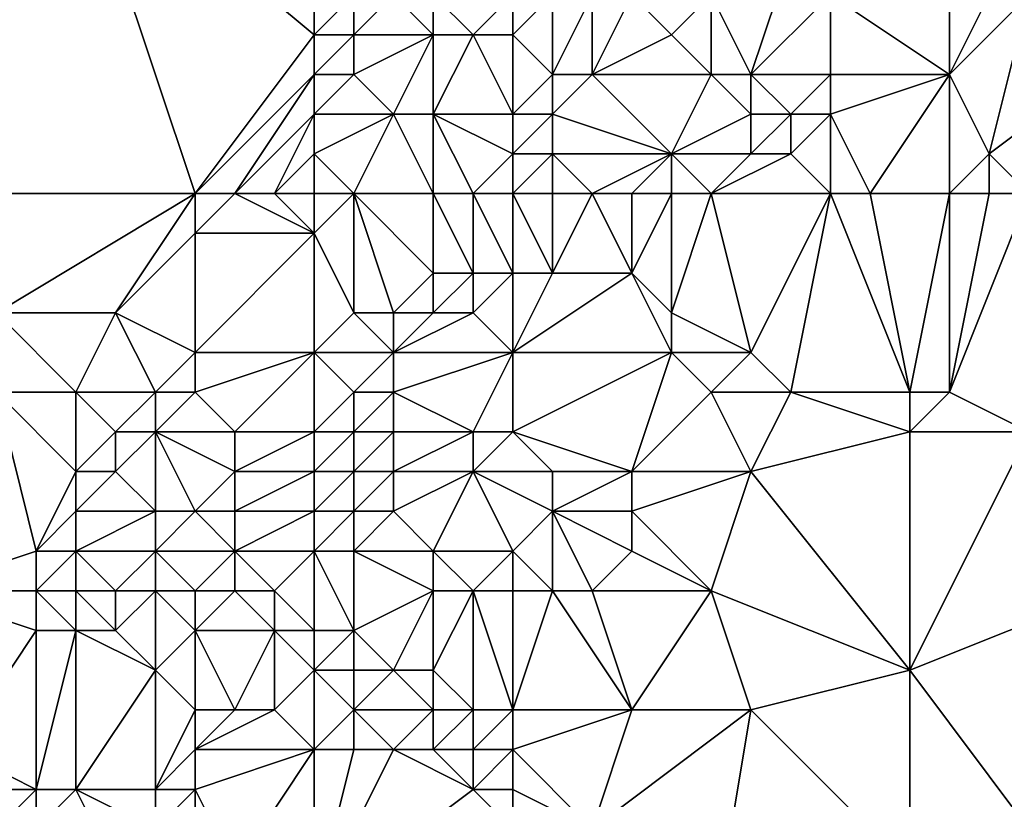
# Model space of a CAD drawing. Units: metres. Extents: x 74375 to 75000, y 342500 to 343000.
# Drawn here: x 74409 to 74433, y 342820 to 342839 of the extents above; entities that cross this region are included whole.
import ezdxf

# ---------------------------------------------------------------- set-up
doc = ezdxf.new("R2010")
doc.units = ezdxf.units.M
doc.layers.add('Terrain', color=15, linetype='Continuous')

msp = doc.modelspace()

# ---------------------------------------------------------------- linework, layer by layer
at = {"layer": 'Terrain'}
for points in [[(74404, 342844, 330.58), (74404, 342835, 330.61), (74410, 342844, 329.76), (74404, 342844, 330.58)], [(74410, 342844, 329.76), (74404, 342835, 330.61), (74413, 342835, 329.41), (74410, 342844, 329.76)], [(74416, 342839, 328.74), (74410, 342844, 329.76), (74413, 342835, 329.41), (74416, 342839, 328.74)], [(74416, 342839, 328.74), (74416, 342840, 328.82), (74410, 342844, 329.76), (74416, 342839, 328.74)], [(74427, 342838, 328.52), (74428, 342841, 328.22), (74426, 342840, 327.62), (74427, 342838, 328.52)], [(74427, 342838, 328.52), (74429, 342840, 328.48), (74428, 342841, 328.22), (74427, 342838, 328.52)], [(74432, 342838, 328.91), (74432, 342841, 328.61), (74429, 342840, 328.48), (74432, 342838, 328.91)], [(74432, 342838, 328.91), (74433, 342840, 328.68), (74432, 342841, 328.61), (74432, 342838, 328.91)], [(74417, 342839, 328.21), (74417, 342840, 328.41), (74416, 342839, 328.74), (74417, 342839, 328.21)], [(74416, 342839, 328.74), (74417, 342840, 328.41), (74416, 342840, 328.82), (74416, 342839, 328.74)], [(74419, 342839, 326.78), (74418, 342840, 327.74), (74417, 342839, 328.21), (74419, 342839, 326.78)], [(74417, 342839, 328.21), (74418, 342840, 327.74), (74417, 342840, 328.41), (74417, 342839, 328.21)], [(74419, 342839, 326.78), (74419, 342840, 327), (74418, 342840, 327.74), (74419, 342839, 326.78)], [(74420, 342839, 326.5), (74419, 342840, 327), (74419, 342839, 326.78), (74420, 342839, 326.5)], [(74420, 342839, 326.5), (74421, 342840, 326.08), (74419, 342840, 327), (74420, 342839, 326.5)], [(74421, 342839, 326.26), (74421, 342840, 326.08), (74420, 342839, 326.5), (74421, 342839, 326.26)], [(74422, 342838, 326.08), (74422, 342840, 325.88), (74421, 342839, 326.26), (74422, 342838, 326.08)], [(74421, 342839, 326.26), (74422, 342840, 325.88), (74421, 342840, 326.08), (74421, 342839, 326.26)], [(74423, 342838, 326.39), (74423, 342840, 325.99), (74422, 342838, 326.08), (74423, 342838, 326.39)], [(74422, 342838, 326.08), (74423, 342840, 325.99), (74422, 342840, 325.88), (74422, 342838, 326.08)], [(74423, 342838, 326.39), (74425, 342839, 327.2), (74424, 342840, 326.44), (74423, 342838, 326.39)], [(74423, 342838, 326.39), (74424, 342840, 326.44), (74423, 342840, 325.99), (74423, 342838, 326.39)], [(74425, 342839, 327.2), (74426, 342840, 327.62), (74424, 342840, 326.44), (74425, 342839, 327.2)], [(74426, 342838, 328.11), (74426, 342840, 327.62), (74425, 342839, 327.2), (74426, 342838, 328.11)], [(74427, 342838, 328.52), (74426, 342840, 327.62), (74426, 342838, 328.11), (74427, 342838, 328.52)], [(74429, 342838, 328.89), (74429, 342840, 328.48), (74427, 342838, 328.52), (74429, 342838, 328.89)], [(74432, 342838, 328.91), (74429, 342840, 328.48), (74429, 342838, 328.89), (74432, 342838, 328.91)], [(74433, 342836, 329.17), (74434, 342840, 328.59), (74432, 342838, 328.91), (74433, 342836, 329.17)], [(74432, 342838, 328.91), (74434, 342840, 328.59), (74433, 342840, 328.68), (74432, 342838, 328.91)], [(74433, 342836, 329.17), (74437, 342839, 328.43), (74434, 342840, 328.59), (74433, 342836, 329.17)], [(74416, 342838, 328.6), (74416, 342839, 328.74), (74413, 342835, 329.41), (74416, 342838, 328.6)], [(74417, 342838, 327.93), (74417, 342839, 328.21), (74416, 342838, 328.6), (74417, 342838, 327.93)], [(74416, 342838, 328.6), (74417, 342839, 328.21), (74416, 342839, 328.74), (74416, 342838, 328.6)], [(74418, 342837, 327.1), (74419, 342839, 326.78), (74417, 342838, 327.93), (74418, 342837, 327.1)], [(74417, 342838, 327.93), (74419, 342839, 326.78), (74417, 342839, 328.21), (74417, 342838, 327.93)], [(74419, 342837, 326.8), (74419, 342839, 326.78), (74418, 342837, 327.1), (74419, 342837, 326.8)], [(74421, 342837, 326.19), (74420, 342839, 326.5), (74419, 342837, 326.8), (74421, 342837, 326.19)], [(74419, 342837, 326.8), (74420, 342839, 326.5), (74419, 342839, 326.78), (74419, 342837, 326.8)], [(74421, 342837, 326.19), (74421, 342839, 326.26), (74420, 342839, 326.5), (74421, 342837, 326.19)], [(74421, 342837, 326.19), (74422, 342838, 326.08), (74421, 342839, 326.26), (74421, 342837, 326.19)], [(74426, 342838, 328.11), (74425, 342839, 327.2), (74423, 342838, 326.39), (74426, 342838, 328.11)], [(74434, 342835, 329.15), (74437, 342839, 328.43), (74433, 342836, 329.17), (74434, 342835, 329.15)], [(74416, 342838, 328.6), (74413, 342835, 329.41), (74414, 342835, 329.06), (74416, 342838, 328.6)], [(74416, 342837, 328.29), (74416, 342838, 328.6), (74414, 342835, 329.06), (74416, 342837, 328.29)], [(74418, 342837, 327.1), (74417, 342838, 327.93), (74416, 342837, 328.29), (74418, 342837, 327.1)], [(74416, 342837, 328.29), (74417, 342838, 327.93), (74416, 342838, 328.6), (74416, 342837, 328.29)], [(74422, 342837, 326.14), (74422, 342838, 326.08), (74421, 342837, 326.19), (74422, 342837, 326.14)], [(74425, 342836, 327.92), (74423, 342838, 326.39), (74422, 342837, 326.14), (74425, 342836, 327.92)], [(74422, 342837, 326.14), (74423, 342838, 326.39), (74422, 342838, 326.08), (74422, 342837, 326.14)], [(74425, 342836, 327.92), (74426, 342838, 328.11), (74423, 342838, 326.39), (74425, 342836, 327.92)], [(74427, 342837, 328.64), (74426, 342838, 328.11), (74425, 342836, 327.92), (74427, 342837, 328.64)], [(74427, 342837, 328.64), (74427, 342838, 328.52), (74426, 342838, 328.11), (74427, 342837, 328.64)], [(74428, 342837, 328.82), (74427, 342838, 328.52), (74427, 342837, 328.64), (74428, 342837, 328.82)], [(74428, 342837, 328.82), (74429, 342838, 328.89), (74427, 342838, 328.52), (74428, 342837, 328.82)], [(74429, 342837, 328.91), (74429, 342838, 328.89), (74428, 342837, 328.82), (74429, 342837, 328.91)], [(74430, 342835, 329.15), (74432, 342838, 328.91), (74429, 342837, 328.91), (74430, 342835, 329.15)], [(74429, 342837, 328.91), (74432, 342838, 328.91), (74429, 342838, 328.89), (74429, 342837, 328.91)], [(74432, 342835, 329.22), (74432, 342838, 328.91), (74430, 342835, 329.15), (74432, 342835, 329.22)], [(74432, 342835, 329.22), (74433, 342836, 329.17), (74432, 342838, 328.91), (74432, 342835, 329.22)], [(74416, 342837, 328.29), (74414, 342835, 329.06), (74415, 342835, 328.36), (74416, 342837, 328.29)], [(74416, 342836, 327.91), (74416, 342837, 328.29), (74415, 342835, 328.36), (74416, 342836, 327.91)], [(74417, 342835, 327.28), (74418, 342837, 327.1), (74416, 342836, 327.91), (74417, 342835, 327.28)], [(74416, 342836, 327.91), (74418, 342837, 327.1), (74416, 342837, 328.29), (74416, 342836, 327.91)], [(74419, 342835, 326.67), (74418, 342837, 327.1), (74417, 342835, 327.28), (74419, 342835, 326.67)], [(74419, 342835, 326.67), (74419, 342837, 326.8), (74418, 342837, 327.1), (74419, 342835, 326.67)], [(74420, 342835, 326.38), (74421, 342836, 326.21), (74419, 342837, 326.8), (74420, 342835, 326.38)], [(74420, 342835, 326.38), (74419, 342837, 326.8), (74419, 342835, 326.67), (74420, 342835, 326.38)], [(74421, 342836, 326.21), (74421, 342837, 326.19), (74419, 342837, 326.8), (74421, 342836, 326.21)], [(74422, 342836, 326.44), (74422, 342837, 326.14), (74421, 342836, 326.21), (74422, 342836, 326.44)], [(74421, 342836, 326.21), (74422, 342837, 326.14), (74421, 342837, 326.19), (74421, 342836, 326.21)], [(74425, 342836, 327.92), (74422, 342837, 326.14), (74422, 342836, 326.44), (74425, 342836, 327.92)], [(74427, 342836, 328.69), (74427, 342837, 328.64), (74425, 342836, 327.92), (74427, 342836, 328.69)], [(74428, 342836, 328.86), (74428, 342837, 328.82), (74427, 342836, 328.69), (74428, 342836, 328.86)], [(74427, 342836, 328.69), (74428, 342837, 328.82), (74427, 342837, 328.64), (74427, 342836, 328.69)], [(74429, 342835, 329.1), (74429, 342837, 328.91), (74428, 342836, 328.86), (74429, 342835, 329.1)], [(74428, 342836, 328.86), (74429, 342837, 328.91), (74428, 342837, 328.82), (74428, 342836, 328.86)], [(74430, 342835, 329.15), (74429, 342837, 328.91), (74429, 342835, 329.1), (74430, 342835, 329.15)], [(74416, 342835, 327.66), (74416, 342836, 327.91), (74415, 342835, 328.36), (74416, 342835, 327.66)], [(74417, 342835, 327.28), (74416, 342836, 327.91), (74416, 342835, 327.66), (74417, 342835, 327.28)], [(74421, 342835, 326.47), (74421, 342836, 326.21), (74420, 342835, 326.38), (74421, 342835, 326.47)], [(74422, 342835, 326.93), (74422, 342836, 326.44), (74421, 342835, 326.47), (74422, 342835, 326.93)], [(74421, 342835, 326.47), (74422, 342836, 326.44), (74421, 342836, 326.21), (74421, 342835, 326.47)], [(74423, 342835, 327.53), (74422, 342836, 326.44), (74422, 342835, 326.93), (74423, 342835, 327.53)], [(74423, 342835, 327.53), (74425, 342836, 327.92), (74422, 342836, 326.44), (74423, 342835, 327.53)], [(74424, 342835, 327.91), (74425, 342836, 327.92), (74423, 342835, 327.53), (74424, 342835, 327.91)], [(74425, 342835, 328.09), (74425, 342836, 327.92), (74424, 342835, 327.91), (74425, 342835, 328.09)], [(74426, 342835, 328.41), (74425, 342836, 327.92), (74425, 342835, 328.09), (74426, 342835, 328.41)], [(74427, 342836, 328.69), (74425, 342836, 327.92), (74426, 342835, 328.41), (74427, 342836, 328.69)], [(74429, 342835, 329.1), (74428, 342836, 328.86), (74426, 342835, 328.41), (74429, 342835, 329.1)], [(74428, 342836, 328.86), (74427, 342836, 328.69), (74426, 342835, 328.41), (74428, 342836, 328.86)], [(74433, 342835, 329.22), (74433, 342836, 329.17), (74432, 342835, 329.22), (74433, 342835, 329.22)], [(74434, 342835, 329.15), (74433, 342836, 329.17), (74433, 342835, 329.22), (74434, 342835, 329.15)], [(74404, 342835, 330.61), (74408, 342832, 330.05), (74413, 342835, 329.41), (74404, 342835, 330.61)], [(74413, 342835, 329.41), (74408, 342832, 330.05), (74411, 342832, 329.53), (74413, 342835, 329.41)], [(74413, 342835, 329.41), (74411, 342832, 329.53), (74413, 342834, 329.31), (74413, 342835, 329.41)], [(74414, 342835, 329.06), (74413, 342835, 329.41), (74413, 342834, 329.31), (74414, 342835, 329.06)], [(74416, 342834, 327.58), (74414, 342835, 329.06), (74413, 342834, 329.31), (74416, 342834, 327.58)], [(74416, 342834, 327.58), (74415, 342835, 328.36), (74414, 342835, 329.06), (74416, 342834, 327.58)], [(74416, 342835, 327.66), (74415, 342835, 328.36), (74416, 342834, 327.58), (74416, 342835, 327.66)], [(74417, 342835, 327.28), (74416, 342835, 327.66), (74416, 342834, 327.58), (74417, 342835, 327.28)], [(74417, 342835, 327.28), (74416, 342834, 327.58), (74417, 342832, 327.21), (74417, 342835, 327.28)], [(74419, 342835, 326.67), (74417, 342835, 327.28), (74419, 342833, 326.46), (74419, 342835, 326.67)], [(74417, 342835, 327.28), (74417, 342832, 327.21), (74418, 342832, 326.7), (74417, 342835, 327.28)], [(74417, 342835, 327.28), (74418, 342832, 326.7), (74419, 342833, 326.46), (74417, 342835, 327.28)], [(74420, 342835, 326.38), (74419, 342835, 326.67), (74420, 342833, 326.78), (74420, 342835, 326.38)], [(74419, 342835, 326.67), (74419, 342833, 326.46), (74420, 342833, 326.78), (74419, 342835, 326.67)], [(74421, 342835, 326.47), (74420, 342835, 326.38), (74421, 342833, 327.38), (74421, 342835, 326.47)], [(74420, 342835, 326.38), (74420, 342833, 326.78), (74421, 342833, 327.38), (74420, 342835, 326.38)], [(74422, 342835, 326.93), (74421, 342835, 326.47), (74422, 342833, 327.77), (74422, 342835, 326.93)], [(74421, 342835, 326.47), (74421, 342833, 327.38), (74422, 342833, 327.77), (74421, 342835, 326.47)], [(74423, 342835, 327.53), (74422, 342835, 326.93), (74422, 342833, 327.77), (74423, 342835, 327.53)], [(74423, 342835, 327.53), (74422, 342833, 327.77), (74424, 342833, 328.41), (74423, 342835, 327.53)], [(74424, 342835, 327.91), (74423, 342835, 327.53), (74424, 342833, 328.41), (74424, 342835, 327.91)], [(74425, 342835, 328.09), (74424, 342835, 327.91), (74424, 342833, 328.41), (74425, 342835, 328.09)], [(74425, 342835, 328.09), (74424, 342833, 328.41), (74425, 342832, 328.79), (74425, 342835, 328.09)], [(74426, 342835, 328.41), (74425, 342835, 328.09), (74425, 342832, 328.79), (74426, 342835, 328.41)], [(74426, 342835, 328.41), (74425, 342832, 328.79), (74427, 342831, 329.15), (74426, 342835, 328.41)], [(74429, 342835, 329.1), (74426, 342835, 328.41), (74427, 342831, 329.15), (74429, 342835, 329.1)], [(74429, 342835, 329.1), (74427, 342831, 329.15), (74428, 342830, 329.29), (74429, 342835, 329.1)], [(74429, 342835, 329.1), (74428, 342830, 329.29), (74431, 342830, 329.35), (74429, 342835, 329.1)], [(74430, 342835, 329.15), (74429, 342835, 329.1), (74431, 342830, 329.35), (74430, 342835, 329.15)], [(74432, 342835, 329.22), (74430, 342835, 329.15), (74431, 342830, 329.35), (74432, 342835, 329.22)], [(74432, 342835, 329.22), (74431, 342830, 329.35), (74432, 342830, 329.43), (74432, 342835, 329.22)], [(74434, 342835, 329.15), (74433, 342835, 329.22), (74432, 342830, 329.43), (74434, 342835, 329.15)], [(74434, 342835, 329.15), (74432, 342830, 329.43), (74434, 342829, 329.8), (74434, 342835, 329.15)], [(74433, 342835, 329.22), (74432, 342835, 329.22), (74432, 342830, 329.43), (74433, 342835, 329.22)], [(74413, 342831, 328.38), (74413, 342834, 329.31), (74411, 342832, 329.53), (74413, 342831, 328.38)], [(74416, 342831, 327.44), (74416, 342834, 327.58), (74413, 342831, 328.38), (74416, 342831, 327.44)], [(74416, 342834, 327.58), (74413, 342834, 329.31), (74413, 342831, 328.38), (74416, 342834, 327.58)], [(74416, 342831, 327.44), (74417, 342832, 327.21), (74416, 342834, 327.58), (74416, 342831, 327.44)], [(74419, 342832, 326.69), (74419, 342833, 326.46), (74418, 342832, 326.7), (74419, 342832, 326.69)], [(74420, 342832, 327.19), (74420, 342833, 326.78), (74419, 342832, 326.69), (74420, 342832, 327.19)], [(74419, 342832, 326.69), (74420, 342833, 326.78), (74419, 342833, 326.46), (74419, 342832, 326.69)], [(74421, 342831, 328.03), (74421, 342833, 327.38), (74420, 342832, 327.19), (74421, 342831, 328.03)], [(74420, 342832, 327.19), (74421, 342833, 327.38), (74420, 342833, 326.78), (74420, 342832, 327.19)], [(74425, 342831, 328.85), (74424, 342833, 328.41), (74421, 342831, 328.03), (74425, 342831, 328.85)], [(74421, 342831, 328.03), (74424, 342833, 328.41), (74422, 342833, 327.77), (74421, 342831, 328.03)], [(74421, 342831, 328.03), (74422, 342833, 327.77), (74421, 342833, 327.38), (74421, 342831, 328.03)], [(74425, 342831, 328.85), (74425, 342832, 328.79), (74424, 342833, 328.41), (74425, 342831, 328.85)], [(74410, 342830, 329.35), (74411, 342832, 329.53), (74408, 342832, 330.05), (74410, 342830, 329.35)], [(74410, 342830, 329.35), (74408, 342832, 330.05), (74408, 342830, 329.87), (74410, 342830, 329.35)], [(74412, 342830, 328.59), (74411, 342832, 329.53), (74410, 342830, 329.35), (74412, 342830, 328.59)], [(74412, 342830, 328.59), (74413, 342831, 328.38), (74411, 342832, 329.53), (74412, 342830, 328.59)], [(74418, 342831, 326.76), (74417, 342832, 327.21), (74416, 342831, 327.44), (74418, 342831, 326.76)], [(74418, 342831, 326.76), (74418, 342832, 326.7), (74417, 342832, 327.21), (74418, 342831, 326.76)], [(74421, 342831, 328.03), (74420, 342832, 327.19), (74418, 342831, 326.76), (74421, 342831, 328.03)], [(74418, 342831, 326.76), (74420, 342832, 327.19), (74419, 342832, 326.69), (74418, 342831, 326.76)], [(74418, 342831, 326.76), (74419, 342832, 326.69), (74418, 342832, 326.7), (74418, 342831, 326.76)], [(74427, 342831, 329.15), (74425, 342832, 328.79), (74425, 342831, 328.85), (74427, 342831, 329.15)], [(74413, 342830, 328.39), (74413, 342831, 328.38), (74412, 342830, 328.59), (74413, 342830, 328.39)], [(74416, 342831, 327.44), (74413, 342831, 328.38), (74413, 342830, 328.39), (74416, 342831, 327.44)], [(74416, 342831, 327.44), (74413, 342830, 328.39), (74414, 342829, 328.05), (74416, 342831, 327.44)], [(74416, 342829, 327.01), (74416, 342831, 327.44), (74414, 342829, 328.05), (74416, 342829, 327.01)], [(74416, 342829, 327.01), (74417, 342830, 326.68), (74416, 342831, 327.44), (74416, 342829, 327.01)], [(74417, 342830, 326.68), (74418, 342831, 326.76), (74416, 342831, 327.44), (74417, 342830, 326.68)], [(74418, 342830, 326.93), (74418, 342831, 326.76), (74417, 342830, 326.68), (74418, 342830, 326.93)], [(74420, 342829, 328.37), (74421, 342831, 328.03), (74418, 342830, 326.93), (74420, 342829, 328.37)], [(74418, 342830, 326.93), (74421, 342831, 328.03), (74418, 342831, 326.76), (74418, 342830, 326.93)], [(74421, 342829, 328.59), (74421, 342831, 328.03), (74420, 342829, 328.37), (74421, 342829, 328.59)], [(74424, 342828, 329.4), (74425, 342831, 328.85), (74421, 342829, 328.59), (74424, 342828, 329.4)], [(74421, 342829, 328.59), (74425, 342831, 328.85), (74421, 342831, 328.03), (74421, 342829, 328.59)], [(74424, 342828, 329.4), (74426, 342830, 329.13), (74425, 342831, 328.85), (74424, 342828, 329.4)], [(74427, 342831, 329.15), (74425, 342831, 328.85), (74426, 342830, 329.13), (74427, 342831, 329.15)], [(74428, 342830, 329.29), (74427, 342831, 329.15), (74426, 342830, 329.13), (74428, 342830, 329.29)], [(74406, 342825, 330.16), (74409, 342826, 329.85), (74408, 342830, 329.87), (74406, 342825, 330.16)], [(74409, 342826, 329.85), (74410, 342828, 329.18), (74408, 342830, 329.87), (74409, 342826, 329.85)], [(74410, 342828, 329.18), (74410, 342830, 329.35), (74408, 342830, 329.87), (74410, 342828, 329.18)], [(74410, 342828, 329.18), (74411, 342829, 328.89), (74410, 342830, 329.35), (74410, 342828, 329.18)], [(74411, 342829, 328.89), (74412, 342830, 328.59), (74410, 342830, 329.35), (74411, 342829, 328.89)], [(74412, 342829, 328.72), (74412, 342830, 328.59), (74411, 342829, 328.89), (74412, 342829, 328.72)], [(74414, 342829, 328.05), (74413, 342830, 328.39), (74412, 342829, 328.72), (74414, 342829, 328.05)], [(74412, 342829, 328.72), (74413, 342830, 328.39), (74412, 342830, 328.59), (74412, 342829, 328.72)], [(74417, 342829, 326.86), (74417, 342830, 326.68), (74416, 342829, 327.01), (74417, 342829, 326.86)], [(74418, 342829, 327.3), (74418, 342830, 326.93), (74417, 342829, 326.86), (74418, 342829, 327.3)], [(74417, 342829, 326.86), (74418, 342830, 326.93), (74417, 342830, 326.68), (74417, 342829, 326.86)], [(74420, 342829, 328.37), (74418, 342830, 326.93), (74418, 342829, 327.3), (74420, 342829, 328.37)], [(74427, 342828, 329.54), (74426, 342830, 329.13), (74424, 342828, 329.4), (74427, 342828, 329.54)], [(74427, 342828, 329.54), (74428, 342830, 329.29), (74426, 342830, 329.13), (74427, 342828, 329.54)], [(74427, 342828, 329.54), (74431, 342829, 329.55), (74428, 342830, 329.29), (74427, 342828, 329.54)], [(74431, 342829, 329.55), (74431, 342830, 329.35), (74428, 342830, 329.29), (74431, 342829, 329.55)], [(74434, 342829, 329.8), (74432, 342830, 329.43), (74431, 342829, 329.55), (74434, 342829, 329.8)], [(74431, 342829, 329.55), (74432, 342830, 329.43), (74431, 342830, 329.35), (74431, 342829, 329.55)], [(74411, 342828, 329.07), (74411, 342829, 328.89), (74410, 342828, 329.18), (74411, 342828, 329.07)], [(74412, 342827, 328.88), (74412, 342829, 328.72), (74411, 342828, 329.07), (74412, 342827, 328.88)], [(74411, 342828, 329.07), (74412, 342829, 328.72), (74411, 342829, 328.89), (74411, 342828, 329.07)], [(74413, 342827, 328.29), (74412, 342829, 328.72), (74412, 342827, 328.88), (74413, 342827, 328.29)], [(74413, 342827, 328.29), (74414, 342828, 327.73), (74412, 342829, 328.72), (74413, 342827, 328.29)], [(74414, 342828, 327.73), (74414, 342829, 328.05), (74412, 342829, 328.72), (74414, 342828, 327.73)], [(74416, 342828, 327.03), (74416, 342829, 327.01), (74414, 342828, 327.73), (74416, 342828, 327.03)], [(74416, 342829, 327.01), (74414, 342829, 328.05), (74414, 342828, 327.73), (74416, 342829, 327.01)], [(74417, 342828, 327.23), (74417, 342829, 326.86), (74416, 342828, 327.03), (74417, 342828, 327.23)], [(74416, 342828, 327.03), (74417, 342829, 326.86), (74416, 342829, 327.01), (74416, 342828, 327.03)], [(74418, 342828, 327.73), (74418, 342829, 327.3), (74417, 342828, 327.23), (74418, 342828, 327.73)], [(74417, 342828, 327.23), (74418, 342829, 327.3), (74417, 342829, 326.86), (74417, 342828, 327.23)], [(74420, 342828, 328.57), (74420, 342829, 328.37), (74418, 342828, 327.73), (74420, 342828, 328.57)], [(74418, 342828, 327.73), (74420, 342829, 328.37), (74418, 342829, 327.3), (74418, 342828, 327.73)], [(74422, 342828, 329.02), (74421, 342829, 328.59), (74420, 342828, 328.57), (74422, 342828, 329.02)], [(74420, 342828, 328.57), (74421, 342829, 328.59), (74420, 342829, 328.37), (74420, 342828, 328.57)], [(74424, 342828, 329.4), (74421, 342829, 328.59), (74422, 342828, 329.02), (74424, 342828, 329.4)], [(74427, 342828, 329.54), (74431, 342823, 330.13), (74431, 342829, 329.55), (74427, 342828, 329.54)], [(74436, 342825, 330.14), (74434, 342829, 329.8), (74431, 342823, 330.13), (74436, 342825, 330.14)], [(74434, 342829, 329.8), (74431, 342829, 329.55), (74431, 342823, 330.13), (74434, 342829, 329.8)], [(74409, 342826, 329.85), (74410, 342827, 329.35), (74410, 342828, 329.18), (74409, 342826, 329.85)], [(74412, 342827, 328.88), (74411, 342828, 329.07), (74410, 342827, 329.35), (74412, 342827, 328.88)], [(74410, 342827, 329.35), (74411, 342828, 329.07), (74410, 342828, 329.18), (74410, 342827, 329.35)], [(74414, 342827, 327.62), (74414, 342828, 327.73), (74413, 342827, 328.29), (74414, 342827, 327.62)], [(74416, 342827, 327.23), (74416, 342828, 327.03), (74414, 342827, 327.62), (74416, 342827, 327.23)], [(74416, 342828, 327.03), (74414, 342828, 327.73), (74414, 342827, 327.62), (74416, 342828, 327.03)], [(74417, 342827, 327.6), (74417, 342828, 327.23), (74416, 342827, 327.23), (74417, 342827, 327.6)], [(74416, 342827, 327.23), (74417, 342828, 327.23), (74416, 342828, 327.03), (74416, 342827, 327.23)], [(74418, 342827, 328.08), (74418, 342828, 327.73), (74417, 342827, 327.6), (74418, 342827, 328.08)], [(74417, 342827, 327.6), (74418, 342828, 327.73), (74417, 342828, 327.23), (74417, 342827, 327.6)], [(74419, 342826, 328.79), (74420, 342828, 328.57), (74418, 342827, 328.08), (74419, 342826, 328.79)], [(74418, 342827, 328.08), (74420, 342828, 328.57), (74418, 342828, 327.73), (74418, 342827, 328.08)], [(74421, 342826, 329.13), (74420, 342828, 328.57), (74419, 342826, 328.79), (74421, 342826, 329.13)], [(74421, 342826, 329.13), (74422, 342827, 329.18), (74420, 342828, 328.57), (74421, 342826, 329.13)], [(74422, 342827, 329.18), (74422, 342828, 329.02), (74420, 342828, 328.57), (74422, 342827, 329.18)], [(74424, 342827, 329.52), (74424, 342828, 329.4), (74422, 342827, 329.18), (74424, 342827, 329.52)], [(74422, 342827, 329.18), (74424, 342828, 329.4), (74422, 342828, 329.02), (74422, 342827, 329.18)], [(74427, 342828, 329.54), (74424, 342828, 329.4), (74424, 342827, 329.52), (74427, 342828, 329.54)], [(74427, 342828, 329.54), (74424, 342827, 329.52), (74426, 342825, 329.88), (74427, 342828, 329.54)], [(74427, 342828, 329.54), (74426, 342825, 329.88), (74431, 342823, 330.13), (74427, 342828, 329.54)], [(74410, 342826, 329.59), (74410, 342827, 329.35), (74409, 342826, 329.85), (74410, 342826, 329.59)], [(74412, 342826, 328.79), (74412, 342827, 328.88), (74410, 342826, 329.59), (74412, 342826, 328.79)], [(74410, 342826, 329.59), (74412, 342827, 328.88), (74410, 342827, 329.35), (74410, 342826, 329.59)], [(74414, 342826, 327.63), (74413, 342827, 328.29), (74412, 342826, 328.79), (74414, 342826, 327.63)], [(74412, 342826, 328.79), (74413, 342827, 328.29), (74412, 342827, 328.88), (74412, 342826, 328.79)], [(74414, 342826, 327.63), (74414, 342827, 327.62), (74413, 342827, 328.29), (74414, 342826, 327.63)], [(74416, 342826, 327.64), (74416, 342827, 327.23), (74414, 342826, 327.63), (74416, 342826, 327.64)], [(74416, 342827, 327.23), (74414, 342827, 327.62), (74414, 342826, 327.63), (74416, 342827, 327.23)], [(74417, 342826, 327.98), (74417, 342827, 327.6), (74416, 342826, 327.64), (74417, 342826, 327.98)], [(74416, 342826, 327.64), (74417, 342827, 327.6), (74416, 342827, 327.23), (74416, 342826, 327.64)], [(74419, 342826, 328.79), (74418, 342827, 328.08), (74417, 342826, 327.98), (74419, 342826, 328.79)], [(74417, 342826, 327.98), (74418, 342827, 328.08), (74417, 342827, 327.6), (74417, 342826, 327.98)], [(74422, 342825, 329.39), (74422, 342827, 329.18), (74421, 342826, 329.13), (74422, 342825, 329.39)], [(74423, 342825, 329.45), (74422, 342827, 329.18), (74422, 342825, 329.39), (74423, 342825, 329.45)], [(74423, 342825, 329.45), (74424, 342826, 329.55), (74422, 342827, 329.18), (74423, 342825, 329.45)], [(74424, 342826, 329.55), (74424, 342827, 329.52), (74422, 342827, 329.18), (74424, 342826, 329.55)], [(74426, 342825, 329.88), (74424, 342827, 329.52), (74424, 342826, 329.55), (74426, 342825, 329.88)], [(74409, 342825, 330.15), (74409, 342826, 329.85), (74406, 342825, 330.16), (74409, 342825, 330.15)], [(74410, 342825, 329.81), (74410, 342826, 329.59), (74409, 342825, 330.15), (74410, 342825, 329.81)], [(74409, 342825, 330.15), (74410, 342826, 329.59), (74409, 342826, 329.85), (74409, 342825, 330.15)], [(74411, 342825, 329.35), (74410, 342826, 329.59), (74410, 342825, 329.81), (74411, 342825, 329.35)], [(74411, 342825, 329.35), (74412, 342826, 328.79), (74410, 342826, 329.59), (74411, 342825, 329.35)], [(74412, 342825, 328.74), (74412, 342826, 328.79), (74411, 342825, 329.35), (74412, 342825, 328.74)], [(74413, 342825, 328.23), (74412, 342826, 328.79), (74412, 342825, 328.74), (74413, 342825, 328.23)], [(74413, 342825, 328.23), (74414, 342826, 327.63), (74412, 342826, 328.79), (74413, 342825, 328.23)], [(74414, 342825, 327.62), (74414, 342826, 327.63), (74413, 342825, 328.23), (74414, 342825, 327.62)], [(74415, 342825, 327.64), (74414, 342826, 327.63), (74414, 342825, 327.62), (74415, 342825, 327.64)], [(74416, 342826, 327.64), (74414, 342826, 327.63), (74415, 342825, 327.64), (74416, 342826, 327.64)], [(74416, 342826, 327.64), (74415, 342825, 327.64), (74416, 342824, 328.45), (74416, 342826, 327.64)], [(74417, 342826, 327.98), (74416, 342826, 327.64), (74417, 342824, 328.79), (74417, 342826, 327.98)], [(74416, 342826, 327.64), (74416, 342824, 328.45), (74417, 342824, 328.79), (74416, 342826, 327.64)], [(74419, 342825, 329.08), (74419, 342826, 328.79), (74417, 342826, 327.98), (74419, 342825, 329.08)], [(74419, 342825, 329.08), (74417, 342826, 327.98), (74417, 342824, 328.79), (74419, 342825, 329.08)], [(74420, 342825, 329.2), (74419, 342826, 328.79), (74419, 342825, 329.08), (74420, 342825, 329.2)], [(74420, 342825, 329.2), (74421, 342826, 329.13), (74419, 342826, 328.79), (74420, 342825, 329.2)], [(74421, 342825, 329.31), (74421, 342826, 329.13), (74420, 342825, 329.2), (74421, 342825, 329.31)], [(74422, 342825, 329.39), (74421, 342826, 329.13), (74421, 342825, 329.31), (74422, 342825, 329.39)], [(74426, 342825, 329.88), (74424, 342826, 329.55), (74423, 342825, 329.45), (74426, 342825, 329.88)], [(74409, 342825, 330.15), (74406, 342825, 330.16), (74409, 342824, 330.25), (74409, 342825, 330.15)], [(74406, 342825, 330.16), (74407, 342821, 330.52), (74409, 342824, 330.25), (74406, 342825, 330.16)], [(74410, 342825, 329.81), (74409, 342825, 330.15), (74410, 342824, 329.85), (74410, 342825, 329.81)], [(74409, 342825, 330.15), (74409, 342824, 330.25), (74410, 342824, 329.85), (74409, 342825, 330.15)], [(74411, 342825, 329.35), (74410, 342825, 329.81), (74411, 342824, 329.29), (74411, 342825, 329.35)], [(74410, 342825, 329.81), (74410, 342824, 329.85), (74411, 342824, 329.29), (74410, 342825, 329.81)], [(74412, 342825, 328.74), (74411, 342825, 329.35), (74411, 342824, 329.29), (74412, 342825, 328.74)], [(74412, 342825, 328.74), (74411, 342824, 329.29), (74412, 342823, 328.5), (74412, 342825, 328.74)], [(74413, 342825, 328.23), (74412, 342825, 328.74), (74413, 342824, 328.02), (74413, 342825, 328.23)], [(74412, 342825, 328.74), (74412, 342823, 328.5), (74413, 342824, 328.02), (74412, 342825, 328.74)], [(74414, 342825, 327.62), (74413, 342825, 328.23), (74413, 342824, 328.02), (74414, 342825, 327.62)], [(74414, 342825, 327.62), (74413, 342824, 328.02), (74415, 342824, 327.91), (74414, 342825, 327.62)], [(74415, 342825, 327.64), (74414, 342825, 327.62), (74415, 342824, 327.91), (74415, 342825, 327.64)], [(74415, 342825, 327.64), (74415, 342824, 327.91), (74416, 342824, 328.45), (74415, 342825, 327.64)], [(74419, 342825, 329.08), (74417, 342824, 328.79), (74418, 342823, 329.45), (74419, 342825, 329.08)], [(74419, 342825, 329.08), (74418, 342823, 329.45), (74419, 342823, 329.79), (74419, 342825, 329.08)], [(74420, 342825, 329.2), (74419, 342825, 329.08), (74419, 342823, 329.79), (74420, 342825, 329.2)], [(74420, 342825, 329.2), (74419, 342823, 329.79), (74420, 342822, 330.06), (74420, 342825, 329.2)], [(74421, 342825, 329.31), (74420, 342825, 329.2), (74421, 342822, 330.04), (74421, 342825, 329.31)], [(74420, 342825, 329.2), (74420, 342822, 330.06), (74421, 342822, 330.04), (74420, 342825, 329.2)], [(74422, 342825, 329.39), (74421, 342825, 329.31), (74421, 342822, 330.04), (74422, 342825, 329.39)], [(74422, 342825, 329.39), (74421, 342822, 330.04), (74424, 342822, 329.93), (74422, 342825, 329.39)], [(74423, 342825, 329.45), (74422, 342825, 329.39), (74424, 342822, 329.93), (74423, 342825, 329.45)], [(74426, 342825, 329.88), (74423, 342825, 329.45), (74424, 342822, 329.93), (74426, 342825, 329.88)], [(74426, 342825, 329.88), (74424, 342822, 329.93), (74427, 342822, 330.27), (74426, 342825, 329.88)], [(74426, 342825, 329.88), (74427, 342822, 330.27), (74431, 342823, 330.13), (74426, 342825, 329.88)], [(74436, 342825, 330.14), (74431, 342823, 330.13), (74434, 342819, 330.49), (74436, 342825, 330.14)], [(74409, 342820, 329.97), (74409, 342824, 330.25), (74407, 342821, 330.52), (74409, 342820, 329.97)], [(74410, 342820, 329.47), (74410, 342824, 329.85), (74409, 342820, 329.97), (74410, 342820, 329.47)], [(74409, 342820, 329.97), (74410, 342824, 329.85), (74409, 342824, 330.25), (74409, 342820, 329.97)], [(74410, 342820, 329.47), (74412, 342823, 328.5), (74410, 342824, 329.85), (74410, 342820, 329.47)], [(74412, 342823, 328.5), (74411, 342824, 329.29), (74410, 342824, 329.85), (74412, 342823, 328.5)], [(74413, 342822, 327.99), (74413, 342824, 328.02), (74412, 342823, 328.5), (74413, 342822, 327.99)], [(74414, 342822, 327.97), (74413, 342824, 328.02), (74413, 342822, 327.99), (74414, 342822, 327.97)], [(74414, 342822, 327.97), (74415, 342824, 327.91), (74413, 342824, 328.02), (74414, 342822, 327.97)], [(74415, 342822, 328.16), (74415, 342824, 327.91), (74414, 342822, 327.97), (74415, 342822, 328.16)], [(74416, 342823, 328.61), (74415, 342824, 327.91), (74415, 342822, 328.16), (74416, 342823, 328.61)], [(74416, 342823, 328.61), (74416, 342824, 328.45), (74415, 342824, 327.91), (74416, 342823, 328.61)], [(74417, 342823, 329), (74417, 342824, 328.79), (74416, 342823, 328.61), (74417, 342823, 329)], [(74416, 342823, 328.61), (74417, 342824, 328.79), (74416, 342824, 328.45), (74416, 342823, 328.61)], [(74418, 342823, 329.45), (74417, 342824, 328.79), (74417, 342823, 329), (74418, 342823, 329.45)], [(74412, 342820, 328.35), (74412, 342823, 328.5), (74410, 342820, 329.47), (74412, 342820, 328.35)], [(74412, 342820, 328.35), (74413, 342822, 327.99), (74412, 342823, 328.5), (74412, 342820, 328.35)], [(74416, 342821, 328.75), (74416, 342823, 328.61), (74415, 342822, 328.16), (74416, 342821, 328.75)], [(74416, 342821, 328.75), (74417, 342822, 328.98), (74416, 342823, 328.61), (74416, 342821, 328.75)], [(74417, 342822, 328.98), (74417, 342823, 329), (74416, 342823, 328.61), (74417, 342822, 328.98)], [(74419, 342822, 329.98), (74418, 342823, 329.45), (74417, 342822, 328.98), (74419, 342822, 329.98)], [(74417, 342822, 328.98), (74418, 342823, 329.45), (74417, 342823, 329), (74417, 342822, 328.98)], [(74419, 342822, 329.98), (74419, 342823, 329.79), (74418, 342823, 329.45), (74419, 342822, 329.98)], [(74420, 342822, 330.06), (74419, 342823, 329.79), (74419, 342822, 329.98), (74420, 342822, 330.06)], [(74431, 342818, 330.6), (74431, 342823, 330.13), (74427, 342822, 330.27), (74431, 342818, 330.6)], [(74431, 342818, 330.6), (74434, 342819, 330.49), (74431, 342823, 330.13), (74431, 342818, 330.6)], [(74412, 342820, 328.35), (74413, 342821, 328.05), (74413, 342822, 327.99), (74412, 342820, 328.35)], [(74413, 342821, 328.05), (74415, 342822, 328.16), (74414, 342822, 327.97), (74413, 342821, 328.05)], [(74413, 342821, 328.05), (74414, 342822, 327.97), (74413, 342822, 327.99), (74413, 342821, 328.05)], [(74416, 342821, 328.75), (74415, 342822, 328.16), (74413, 342821, 328.05), (74416, 342821, 328.75)], [(74417, 342821, 328.99), (74417, 342822, 328.98), (74416, 342821, 328.75), (74417, 342821, 328.99)], [(74418, 342821, 329.4), (74417, 342822, 328.98), (74417, 342821, 328.99), (74418, 342821, 329.4)], [(74418, 342821, 329.4), (74419, 342822, 329.98), (74417, 342822, 328.98), (74418, 342821, 329.4)], [(74419, 342821, 329.95), (74419, 342822, 329.98), (74418, 342821, 329.4), (74419, 342821, 329.95)], [(74420, 342821, 330.07), (74420, 342822, 330.06), (74419, 342821, 329.95), (74420, 342821, 330.07)], [(74419, 342821, 329.95), (74420, 342822, 330.06), (74419, 342822, 329.98), (74419, 342821, 329.95)], [(74421, 342821, 330.11), (74421, 342822, 330.04), (74420, 342821, 330.07), (74421, 342821, 330.11)], [(74420, 342821, 330.07), (74421, 342822, 330.04), (74420, 342822, 330.06), (74420, 342821, 330.07)], [(74423, 342819, 330.31), (74424, 342822, 329.93), (74421, 342821, 330.11), (74423, 342819, 330.31)], [(74421, 342821, 330.11), (74424, 342822, 329.93), (74421, 342822, 330.04), (74421, 342821, 330.11)], [(74427, 342822, 330.27), (74424, 342822, 329.93), (74423, 342819, 330.31), (74427, 342822, 330.27)], [(74427, 342822, 330.27), (74423, 342819, 330.31), (74426, 342816, 330.66), (74427, 342822, 330.27)], [(74431, 342818, 330.6), (74427, 342822, 330.27), (74426, 342816, 330.66), (74431, 342818, 330.6)], [(74409, 342820, 329.97), (74407, 342821, 330.52), (74408, 342820, 330.31), (74409, 342820, 329.97)], [(74413, 342820, 328.13), (74413, 342821, 328.05), (74412, 342820, 328.35), (74413, 342820, 328.13)], [(74416, 342821, 328.75), (74413, 342821, 328.05), (74413, 342820, 328.13), (74416, 342821, 328.75)], [(74416, 342821, 328.75), (74413, 342820, 328.13), (74414, 342818, 328.94), (74416, 342821, 328.75)], [(74416, 342817, 329.45), (74416, 342821, 328.75), (74414, 342818, 328.94), (74416, 342817, 329.45)], [(74416, 342817, 329.45), (74420, 342820, 330.01), (74418, 342821, 329.4), (74416, 342817, 329.45)], [(74416, 342817, 329.45), (74418, 342821, 329.4), (74417, 342821, 328.99), (74416, 342817, 329.45)], [(74416, 342817, 329.45), (74417, 342821, 328.99), (74416, 342821, 328.75), (74416, 342817, 329.45)], [(74420, 342820, 330.01), (74419, 342821, 329.95), (74418, 342821, 329.4), (74420, 342820, 330.01)], [(74420, 342820, 330.01), (74420, 342821, 330.07), (74419, 342821, 329.95), (74420, 342820, 330.01)], [(74421, 342820, 330.12), (74421, 342821, 330.11), (74420, 342820, 330.01), (74421, 342820, 330.12)], [(74420, 342820, 330.01), (74421, 342821, 330.11), (74420, 342821, 330.07), (74420, 342820, 330.01)], [(74423, 342819, 330.31), (74421, 342821, 330.11), (74421, 342820, 330.12), (74423, 342819, 330.31)], [(74409, 342819, 329.65), (74409, 342820, 329.97), (74408, 342819, 329.97), (74409, 342819, 329.65)], [(74408, 342819, 329.97), (74409, 342820, 329.97), (74408, 342820, 330.31), (74408, 342819, 329.97)], [(74411, 342818, 328.74), (74410, 342820, 329.47), (74409, 342819, 329.65), (74411, 342818, 328.74)], [(74409, 342819, 329.65), (74410, 342820, 329.47), (74409, 342820, 329.97), (74409, 342819, 329.65)], [(74411, 342818, 328.74), (74412, 342819, 328.4), (74410, 342820, 329.47), (74411, 342818, 328.74)], [(74412, 342819, 328.4), (74412, 342820, 328.35), (74410, 342820, 329.47), (74412, 342819, 328.4)], [(74413, 342819, 328.39), (74413, 342820, 328.13), (74412, 342819, 328.4), (74413, 342819, 328.39)], [(74412, 342819, 328.4), (74413, 342820, 328.13), (74412, 342820, 328.35), (74412, 342819, 328.4)], [(74414, 342818, 328.94), (74413, 342820, 328.13), (74413, 342819, 328.39), (74414, 342818, 328.94)], [(74416, 342817, 329.45), (74421, 342819, 330.13), (74420, 342820, 330.01), (74416, 342817, 329.45)], [(74421, 342819, 330.13), (74421, 342820, 330.12), (74420, 342820, 330.01), (74421, 342819, 330.13)], [(74423, 342819, 330.31), (74421, 342820, 330.12), (74421, 342819, 330.13), (74423, 342819, 330.31)]]:
    msp.add_3dface(points, dxfattribs=at)

doc.saveas('drawing.dxf')
